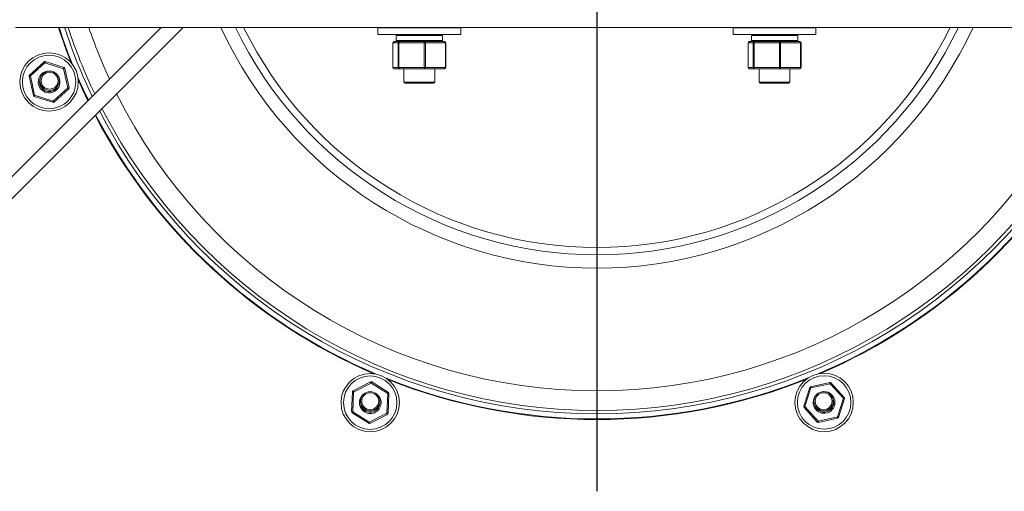
# Model space of a CAD drawing. Units: millimetres. Extents: x -7034 to -4226, y 796 to 2263.
# Drawn here: x -6708 to -6303, y 1219 to 1413 of the extents above; entities that cross this region are included whole.
import ezdxf

# ---------------------------------------------------------------- set-up
doc = ezdxf.new("R2010")
doc.units = ezdxf.units.MM
doc.layers.add('SLD-0', color=7, linetype='Continuous')

# ---------------------------------------------------------------- blocks, each defined once
blk = doc.blocks.new('SW_CENTERMARKSYMBOL_0')
at = {"layer": 'SLD-0', "color": 0}
blk.add_line((0, -1), (0, -26.2), dxfattribs=at)

msp = doc.modelspace()

# ---------------------------------------------------------------- linework, layer by layer
at = {"color": 7, "linetype": 'Continuous', "lineweight": 15}
for p, q in [((-6725.33, 1324.72), (-6640.45, 1409.6)), ((-6649.43, 1409.6), (-6725.33, 1333.7)), ((-6231.33, 1409.6), (-6709.33, 1409.6)), ((-6560.33, 1406.74), (-6560.33, 1409.39)), ((-6526.33, 1409.39), (-6560.33, 1409.39)), ((-6549.68, 1409.39), (-6549.68, 1409.6)), ((-6536.98, 1409.6), (-6536.98, 1409.39)), ((-6526.33, 1409.39), (-6526.33, 1406.74)), ((-6414.33, 1406.74), (-6414.33, 1409.39)), ((-6380.33, 1409.39), (-6414.33, 1409.39)), ((-6403.68, 1409.39), (-6403.68, 1409.6)), ((-6390.98, 1409.6), (-6390.98, 1409.39)), ((-6380.33, 1409.39), (-6380.33, 1406.74)), ((-6526.33, 1406.74), (-6560.33, 1406.74)), ((-6552.85, 1404.24), (-6552.85, 1406.24)), ((-6533.8, 1406.24), (-6533.8, 1404.24)), ((-6380.33, 1406.74), (-6414.33, 1406.74)), ((-6406.85, 1404.24), (-6406.85, 1406.24)), ((-6387.8, 1406.24), (-6387.8, 1404.24)), ((-6554.22, 1393.13), (-6554.22, 1403.24)), ((-6554.21, 1403.24), (-6552.05, 1403.24)), ((-6554.21, 1393.13), (-6554.21, 1403.24)), ((-6551.56, 1403.74), (-6553.72, 1403.74)), ((-6551.72, 1403.24), (-6552.05, 1403.24)), ((-6552.05, 1403.24), (-6552.05, 1393.13)), ((-6551.72, 1403.24), (-6541.33, 1403.24)), ((-6551.72, 1393.13), (-6551.72, 1403.24)), ((-6541.17, 1403.74), (-6551.56, 1403.74)), ((-6541.33, 1403.24), (-6541.33, 1393.13)), ((-6540.84, 1403.24), (-6541.33, 1403.24)), ((-6532.93, 1403.74), (-6541.17, 1403.74)), ((-6540.84, 1393.13), (-6540.84, 1403.24)), ((-6540.84, 1403.24), (-6532.6, 1403.24)), ((-6532.6, 1403.24), (-6532.6, 1393.13)), ((-6532.43, 1403.24), (-6532.43, 1393.13)), ((-6408.22, 1393.13), (-6408.22, 1403.24)), ((-6408.21, 1403.24), (-6406.05, 1403.24)), ((-6408.21, 1393.13), (-6408.21, 1403.24)), ((-6405.56, 1403.74), (-6407.72, 1403.74)), ((-6405.72, 1403.24), (-6406.05, 1403.24)), ((-6406.05, 1403.24), (-6406.05, 1393.13)), ((-6405.72, 1403.24), (-6395.33, 1403.24)), ((-6405.72, 1393.13), (-6405.72, 1403.24)), ((-6395.17, 1403.74), (-6405.56, 1403.74)), ((-6395.33, 1403.24), (-6395.33, 1393.13)), ((-6394.84, 1403.24), (-6395.33, 1403.24)), ((-6386.93, 1403.74), (-6395.17, 1403.74)), ((-6394.84, 1393.13), (-6394.84, 1403.24)), ((-6394.84, 1403.24), (-6386.6, 1403.24)), ((-6386.6, 1403.24), (-6386.6, 1393.13)), ((-6386.43, 1403.24), (-6386.43, 1393.13)), ((-6697.57, 1395.44), (-6703.54, 1390)), ((-6703.2, 1389.63), (-6697.23, 1395.07)), ((-6697.23, 1395.07), (-6689.53, 1392.62)), ((-6689.37, 1393.1), (-6697.08, 1395.55)), ((-6689.53, 1392.62), (-6687.8, 1384.73)), ((-6687.31, 1384.84), (-6689.04, 1392.73)), ((-6552.05, 1393.13), (-6554.21, 1393.13)), ((-6553.72, 1392.63), (-6551.56, 1392.63)), ((-6551.72, 1393.13), (-6552.05, 1393.13)), ((-6541.33, 1393.13), (-6551.72, 1393.13)), ((-6551.56, 1392.63), (-6541.17, 1392.63)), ((-6549.68, 1387.14), (-6549.68, 1392.63)), ((-6540.84, 1393.13), (-6541.33, 1393.13)), ((-6541.17, 1392.63), (-6532.93, 1392.63)), ((-6532.6, 1393.13), (-6540.84, 1393.13)), ((-6536.98, 1392.63), (-6536.98, 1387.14)), ((-6406.05, 1393.13), (-6408.21, 1393.13)), ((-6407.72, 1392.63), (-6405.56, 1392.63)), ((-6405.72, 1393.13), (-6406.05, 1393.13)), ((-6395.33, 1393.13), (-6405.72, 1393.13)), ((-6405.56, 1392.63), (-6395.17, 1392.63)), ((-6403.68, 1387.14), (-6403.68, 1392.63)), ((-6394.84, 1393.13), (-6395.33, 1393.13)), ((-6395.17, 1392.63), (-6386.93, 1392.63)), ((-6386.6, 1393.13), (-6394.84, 1393.13)), ((-6390.98, 1392.63), (-6390.98, 1387.14)), ((-6703.69, 1389.52), (-6701.96, 1381.62)), ((-6701.47, 1381.73), (-6703.2, 1389.63)), ((-6687.8, 1384.73), (-6693.77, 1379.28)), ((-6693.43, 1378.91), (-6687.46, 1384.36)), ((-6549.18, 1386.64), (-6537.48, 1386.64)), ((-6403.18, 1386.64), (-6391.48, 1386.64)), ((-6701.62, 1381.26), (-6693.92, 1378.81)), ((-6693.77, 1379.28), (-6701.47, 1381.73)), ((-6563.37, 1263.83), (-6570.55, 1260.11)), ((-6570.32, 1259.67), (-6563.14, 1263.39)), ((-6563.14, 1263.39), (-6556.33, 1259.03)), ((-6556.06, 1259.45), (-6562.87, 1263.81)), ((-6374.59, 1263.59), (-6382.49, 1261.86)), ((-6382.38, 1261.37), (-6374.49, 1263.1)), ((-6374.49, 1263.1), (-6369.04, 1257.13)), ((-6368.67, 1257.46), (-6374.12, 1263.44)), ((-6570.82, 1259.69), (-6571.19, 1251.62)), ((-6570.69, 1251.6), (-6570.32, 1259.67)), ((-6556.33, 1259.03), (-6556.7, 1250.95)), ((-6556.2, 1250.93), (-6555.83, 1259)), ((-6382.86, 1261.52), (-6385.31, 1253.82)), ((-6384.83, 1253.67), (-6382.38, 1261.37)), ((-6369.04, 1257.13), (-6371.49, 1249.42)), ((-6371.01, 1249.27), (-6368.56, 1256.98)), ((-6570.96, 1251.18), (-6564.15, 1246.82)), ((-6563.88, 1247.24), (-6570.69, 1251.6)), ((-6556.7, 1250.95), (-6563.88, 1247.24)), ((-6385.2, 1253.33), (-6379.76, 1247.36)), ((-6379.39, 1247.69), (-6384.83, 1253.67)), ((-6563.65, 1246.79), (-6556.47, 1250.51)), ((-6371.49, 1249.42), (-6379.39, 1247.69)), ((-6379.28, 1247.21), (-6371.38, 1248.94))]:
    msp.add_line(p, q, dxfattribs=at)
at = {"color": 8, "linetype": 'Continuous', "lineweight": 15}
for p, q in [((-6552.85, 1406.24), (-6533.8, 1406.24)), ((-6406.85, 1406.24), (-6387.8, 1406.24)), ((-6554.21, 1403.24), (-6554.22, 1403.24)), ((-6533.8, 1404.24), (-6552.85, 1404.24)), ((-6532.43, 1403.24), (-6532.6, 1403.24)), ((-6408.21, 1403.24), (-6408.22, 1403.24)), ((-6387.8, 1404.24), (-6406.85, 1404.24)), ((-6386.43, 1403.24), (-6386.6, 1403.24)), ((-6554.21, 1393.13), (-6554.22, 1393.13)), ((-6532.43, 1393.13), (-6532.6, 1393.13)), ((-6408.21, 1393.13), (-6408.22, 1393.13)), ((-6386.43, 1393.13), (-6386.6, 1393.13)), ((-6536.98, 1387.14), (-6549.68, 1387.14)), ((-6390.98, 1387.14), (-6403.68, 1387.14))]:
    msp.add_line(p, q, dxfattribs=at)
at = {"color": 7, "linetype": 'Continuous', "lineweight": 15, "flags": 128}
for points in [[(-6551.56, 1403.74), (-6551.59, 1403.73), (-6551.62, 1403.7), (-6551.65, 1403.65), (-6551.67, 1403.59), (-6551.69, 1403.51), (-6551.71, 1403.43), (-6551.72, 1403.33), (-6551.72, 1403.24)], [(-6541.17, 1403.74), (-6541.2, 1403.73), (-6541.23, 1403.7), (-6541.26, 1403.65), (-6541.28, 1403.59), (-6541.3, 1403.51), (-6541.31, 1403.43), (-6541.32, 1403.33), (-6541.33, 1403.24)], [(-6541.17, 1403.74), (-6541.1, 1403.73), (-6541.04, 1403.7), (-6540.98, 1403.65), (-6540.93, 1403.59), (-6540.89, 1403.51), (-6540.86, 1403.43), (-6540.84, 1403.33), (-6540.84, 1403.24)], [(-6532.6, 1403.24), (-6532.61, 1403.33), (-6532.63, 1403.43), (-6532.66, 1403.51), (-6532.7, 1403.59), (-6532.75, 1403.65), (-6532.81, 1403.7), (-6532.87, 1403.73), (-6532.93, 1403.74)], [(-6405.56, 1403.74), (-6405.59, 1403.73), (-6405.62, 1403.7), (-6405.65, 1403.65), (-6405.67, 1403.59), (-6405.69, 1403.51), (-6405.71, 1403.43), (-6405.72, 1403.33), (-6405.72, 1403.24)], [(-6395.17, 1403.74), (-6395.2, 1403.73), (-6395.23, 1403.7), (-6395.26, 1403.65), (-6395.28, 1403.59), (-6395.3, 1403.51), (-6395.31, 1403.43), (-6395.32, 1403.33), (-6395.33, 1403.24)], [(-6395.17, 1403.74), (-6395.1, 1403.73), (-6395.04, 1403.7), (-6394.98, 1403.65), (-6394.93, 1403.59), (-6394.89, 1403.51), (-6394.86, 1403.43), (-6394.84, 1403.33), (-6394.84, 1403.24)], [(-6386.6, 1403.24), (-6386.61, 1403.33), (-6386.63, 1403.43), (-6386.66, 1403.51), (-6386.7, 1403.59), (-6386.75, 1403.65), (-6386.81, 1403.7), (-6386.87, 1403.73), (-6386.93, 1403.74)], [(-6697.23, 1395.07), (-6697.29, 1395.15), (-6697.36, 1395.21), (-6697.42, 1395.28), (-6697.47, 1395.33), (-6697.51, 1395.38), (-6697.54, 1395.41), (-6697.56, 1395.44), (-6697.57, 1395.44)], [(-6697.23, 1395.07), (-6697.2, 1395.17), (-6697.17, 1395.26), (-6697.14, 1395.34), (-6697.12, 1395.41), (-6697.1, 1395.47), (-6697.09, 1395.51), (-6697.08, 1395.54), (-6697.08, 1395.55)], [(-6689.53, 1392.62), (-6689.5, 1392.72), (-6689.47, 1392.81), (-6689.44, 1392.89), (-6689.42, 1392.96), (-6689.4, 1393.02), (-6689.39, 1393.06), (-6689.38, 1393.09), (-6689.37, 1393.1)], [(-6689.53, 1392.62), (-6689.43, 1392.65), (-6689.34, 1392.67), (-6689.25, 1392.68), (-6689.18, 1392.7), (-6689.12, 1392.71), (-6689.08, 1392.72), (-6689.05, 1392.73), (-6689.04, 1392.73)], [(-6551.72, 1393.13), (-6551.72, 1393.03), (-6551.71, 1392.94), (-6551.69, 1392.85), (-6551.67, 1392.77), (-6551.65, 1392.71), (-6551.62, 1392.66), (-6551.59, 1392.64), (-6551.56, 1392.63)], [(-6541.33, 1393.13), (-6541.32, 1393.03), (-6541.31, 1392.94), (-6541.3, 1392.85), (-6541.28, 1392.77), (-6541.26, 1392.71), (-6541.23, 1392.66), (-6541.2, 1392.64), (-6541.17, 1392.63)], [(-6540.84, 1393.13), (-6540.84, 1393.03), (-6540.86, 1392.94), (-6540.89, 1392.85), (-6540.93, 1392.77), (-6540.98, 1392.71), (-6541.04, 1392.66), (-6541.1, 1392.64), (-6541.17, 1392.63)], [(-6532.93, 1392.63), (-6532.87, 1392.64), (-6532.81, 1392.66), (-6532.75, 1392.71), (-6532.7, 1392.77), (-6532.66, 1392.85), (-6532.63, 1392.94), (-6532.61, 1393.03), (-6532.6, 1393.13)], [(-6405.72, 1393.13), (-6405.72, 1393.03), (-6405.71, 1392.94), (-6405.69, 1392.85), (-6405.67, 1392.77), (-6405.65, 1392.71), (-6405.62, 1392.66), (-6405.59, 1392.64), (-6405.56, 1392.63)], [(-6395.33, 1393.13), (-6395.32, 1393.03), (-6395.31, 1392.94), (-6395.3, 1392.85), (-6395.28, 1392.77), (-6395.26, 1392.71), (-6395.23, 1392.66), (-6395.2, 1392.64), (-6395.17, 1392.63)], [(-6394.84, 1393.13), (-6394.84, 1393.03), (-6394.86, 1392.94), (-6394.89, 1392.85), (-6394.93, 1392.77), (-6394.98, 1392.71), (-6395.04, 1392.66), (-6395.1, 1392.64), (-6395.17, 1392.63)], [(-6386.93, 1392.63), (-6386.87, 1392.64), (-6386.81, 1392.66), (-6386.75, 1392.71), (-6386.7, 1392.77), (-6386.66, 1392.85), (-6386.63, 1392.94), (-6386.61, 1393.03), (-6386.6, 1393.13)], [(-6703.69, 1389.52), (-6703.68, 1389.52), (-6703.65, 1389.53), (-6703.61, 1389.54), (-6703.55, 1389.55), (-6703.47, 1389.57), (-6703.39, 1389.59), (-6703.3, 1389.61), (-6703.2, 1389.63)], [(-6703.54, 1390), (-6703.53, 1389.99), (-6703.51, 1389.97), (-6703.48, 1389.93), (-6703.44, 1389.89), (-6703.39, 1389.83), (-6703.33, 1389.77), (-6703.27, 1389.7), (-6703.2, 1389.63)], [(-6699.46, 1386.89), (-6699.37, 1388.07), (-6699.05, 1388.94)], [(-6687.8, 1384.73), (-6687.7, 1384.75), (-6687.61, 1384.77), (-6687.52, 1384.79), (-6687.45, 1384.8), (-6687.39, 1384.82), (-6687.34, 1384.83), (-6687.32, 1384.83), (-6687.31, 1384.84)], [(-6687.8, 1384.73), (-6687.73, 1384.66), (-6687.67, 1384.59), (-6687.61, 1384.52), (-6687.56, 1384.47), (-6687.52, 1384.42), (-6687.48, 1384.39), (-6687.47, 1384.37), (-6687.46, 1384.36)], [(-6679.55, 1379.47), (-6681.73, 1384.09), (-6683.54, 1388.14)], [(-6701.96, 1381.62), (-6701.95, 1381.63), (-6701.92, 1381.63), (-6701.88, 1381.64), (-6701.82, 1381.66), (-6701.74, 1381.67), (-6701.66, 1381.69), (-6701.57, 1381.71), (-6701.47, 1381.73)], [(-6701.62, 1381.26), (-6701.62, 1381.26), (-6701.61, 1381.29), (-6701.6, 1381.34), (-6701.58, 1381.39), (-6701.56, 1381.47), (-6701.53, 1381.55), (-6701.5, 1381.64), (-6701.47, 1381.73)], [(-6693.92, 1378.81), (-6693.92, 1378.82), (-6693.91, 1378.84), (-6693.89, 1378.89), (-6693.88, 1378.95), (-6693.85, 1379.02), (-6693.83, 1379.1), (-6693.8, 1379.19), (-6693.77, 1379.28)], [(-6693.43, 1378.91), (-6693.44, 1378.92), (-6693.46, 1378.94), (-6693.49, 1378.98), (-6693.53, 1379.02), (-6693.58, 1379.08), (-6693.64, 1379.14), (-6693.7, 1379.21), (-6693.77, 1379.28)], [(-6563.14, 1263.39), (-6563.18, 1263.47), (-6563.23, 1263.56), (-6563.27, 1263.63), (-6563.3, 1263.7), (-6563.33, 1263.75), (-6563.35, 1263.8), (-6563.36, 1263.82), (-6563.37, 1263.83)], [(-6563.14, 1263.39), (-6563.09, 1263.47), (-6563.03, 1263.55), (-6562.99, 1263.62), (-6562.95, 1263.68), (-6562.91, 1263.74), (-6562.89, 1263.77), (-6562.87, 1263.8), (-6562.87, 1263.81)], [(-6374.49, 1263.1), (-6374.51, 1263.19), (-6374.53, 1263.29), (-6374.55, 1263.37), (-6374.56, 1263.44), (-6374.58, 1263.51), (-6374.59, 1263.55), (-6374.59, 1263.58), (-6374.59, 1263.59)], [(-6374.49, 1263.1), (-6374.41, 1263.17), (-6374.35, 1263.23), (-6374.28, 1263.29), (-6374.23, 1263.34), (-6374.18, 1263.38), (-6374.15, 1263.41), (-6374.12, 1263.43), (-6374.12, 1263.44)], [(-6570.32, 1259.67), (-6570.41, 1259.68), (-6570.51, 1259.68), (-6570.59, 1259.68), (-6570.67, 1259.69), (-6570.73, 1259.69), (-6570.78, 1259.69), (-6570.81, 1259.69), (-6570.82, 1259.69)], [(-6570.32, 1259.67), (-6570.36, 1259.76), (-6570.4, 1259.84), (-6570.44, 1259.92), (-6570.48, 1259.98), (-6570.51, 1260.04), (-6570.53, 1260.08), (-6570.54, 1260.11), (-6570.55, 1260.11)], [(-6556.33, 1259.03), (-6556.28, 1259.11), (-6556.23, 1259.19), (-6556.18, 1259.26), (-6556.14, 1259.32), (-6556.11, 1259.38), (-6556.08, 1259.41), (-6556.07, 1259.44), (-6556.06, 1259.45)], [(-6556.33, 1259.03), (-6556.23, 1259.02), (-6556.14, 1259.02), (-6556.05, 1259.01), (-6555.98, 1259.01), (-6555.92, 1259.01), (-6555.87, 1259), (-6555.84, 1259), (-6555.83, 1259)], [(-6382.38, 1261.37), (-6382.48, 1261.4), (-6382.56, 1261.43), (-6382.65, 1261.45), (-6382.72, 1261.48), (-6382.78, 1261.5), (-6382.82, 1261.51), (-6382.85, 1261.52), (-6382.86, 1261.52)], [(-6382.38, 1261.37), (-6382.4, 1261.46), (-6382.42, 1261.56), (-6382.44, 1261.64), (-6382.46, 1261.71), (-6382.47, 1261.78), (-6382.48, 1261.82), (-6382.49, 1261.85), (-6382.49, 1261.86)], [(-6368.67, 1257.46), (-6368.68, 1257.46), (-6368.7, 1257.44), (-6368.73, 1257.41), (-6368.78, 1257.37), (-6368.84, 1257.31), (-6368.9, 1257.26), (-6368.97, 1257.19), (-6369.04, 1257.13)], [(-6368.56, 1256.98), (-6368.57, 1256.98), (-6368.6, 1256.99), (-6368.64, 1257), (-6368.7, 1257.02), (-6368.78, 1257.04), (-6368.86, 1257.07), (-6368.95, 1257.1), (-6369.04, 1257.13)], [(-6571.19, 1251.62), (-6571.18, 1251.62), (-6571.15, 1251.62), (-6571.1, 1251.62), (-6571.04, 1251.61), (-6570.97, 1251.61), (-6570.88, 1251.61), (-6570.79, 1251.6), (-6570.69, 1251.6)], [(-6570.96, 1251.18), (-6570.95, 1251.18), (-6570.94, 1251.21), (-6570.91, 1251.25), (-6570.88, 1251.3), (-6570.84, 1251.36), (-6570.79, 1251.44), (-6570.74, 1251.51), (-6570.69, 1251.6)], [(-6556.2, 1250.93), (-6556.21, 1250.93), (-6556.24, 1250.93), (-6556.29, 1250.93), (-6556.35, 1250.94), (-6556.43, 1250.94), (-6556.51, 1250.94), (-6556.61, 1250.95), (-6556.7, 1250.95)], [(-6556.47, 1250.51), (-6556.48, 1250.52), (-6556.49, 1250.54), (-6556.51, 1250.58), (-6556.54, 1250.64), (-6556.58, 1250.7), (-6556.62, 1250.78), (-6556.66, 1250.86), (-6556.7, 1250.95)], [(-6384.83, 1253.67), (-6384.92, 1253.7), (-6385.01, 1253.72), (-6385.1, 1253.75), (-6385.17, 1253.77), (-6385.23, 1253.79), (-6385.27, 1253.81), (-6385.3, 1253.82), (-6385.31, 1253.82)], [(-6384.83, 1253.67), (-6384.9, 1253.6), (-6384.97, 1253.54), (-6385.04, 1253.48), (-6385.09, 1253.43), (-6385.14, 1253.39), (-6385.17, 1253.36), (-6385.19, 1253.34), (-6385.2, 1253.33)], [(-6564.15, 1246.82), (-6564.15, 1246.82), (-6564.13, 1246.85), (-6564.11, 1246.89), (-6564.07, 1246.94), (-6564.03, 1247), (-6563.99, 1247.08), (-6563.94, 1247.15), (-6563.88, 1247.24)], [(-6563.65, 1246.79), (-6563.66, 1246.8), (-6563.67, 1246.83), (-6563.69, 1246.87), (-6563.72, 1246.92), (-6563.76, 1246.99), (-6563.79, 1247.07), (-6563.84, 1247.15), (-6563.88, 1247.24)], [(-6379.76, 1247.36), (-6379.75, 1247.36), (-6379.73, 1247.38), (-6379.69, 1247.41), (-6379.65, 1247.46), (-6379.59, 1247.51), (-6379.53, 1247.57), (-6379.46, 1247.63), (-6379.39, 1247.69)], [(-6379.28, 1247.21), (-6379.28, 1247.21), (-6379.29, 1247.24), (-6379.3, 1247.29), (-6379.31, 1247.35), (-6379.33, 1247.42), (-6379.34, 1247.51), (-6379.36, 1247.6), (-6379.39, 1247.69)], [(-6371.38, 1248.94), (-6371.39, 1248.95), (-6371.39, 1248.97), (-6371.4, 1249.02), (-6371.41, 1249.08), (-6371.43, 1249.15), (-6371.45, 1249.24), (-6371.47, 1249.33), (-6371.49, 1249.42)], [(-6371.01, 1249.27), (-6371.02, 1249.28), (-6371.05, 1249.28), (-6371.09, 1249.3), (-6371.15, 1249.32), (-6371.23, 1249.34), (-6371.31, 1249.37), (-6371.4, 1249.39), (-6371.49, 1249.42)]]:
    msp.add_lwpolyline(points, dxfattribs=at)
at = {"color": 8, "linetype": 'Continuous', "lineweight": 15, "flags": 128}
msp.add_lwpolyline([(-6679.37, 1379.66), (-6681.5, 1384.19), (-6683.64, 1389)], dxfattribs=at)
at = {"color": 7, "linetype": 'Continuous', "lineweight": 15}
for centre, radius in [((-6695.5, 1387.18), 12), ((-6695.5, 1387.18), 11), ((-6695.29, 1387.68), 3.97), ((-6695.29, 1387.68), 3.47), ((-6563.51, 1255.31), 12), ((-6376.94, 1255.4), 12), ((-6563.51, 1255.31), 11), ((-6376.94, 1255.4), 11), ((-6563.51, 1255.9), 3.97), ((-6563.51, 1255.9), 3.47), ((-6377.14, 1255.9), 3.97), ((-6377.14, 1255.9), 3.47)]:
    msp.add_circle(centre, radius, dxfattribs=at)
for centre, radius, start, end in [((-6470.33, 1480.86), 232.5, 197.8488, 201.6762), ((-6470.33, 1480.86), 164.77, 205.6258, 334.3742), ((-6470.33, 1480.86), 161.75, 206.1403, 333.8597), ((-6552.35, 1406.24), 0.5, 90, 180), ((-6534.3, 1406.24), 0.5, 0, 90), ((-6406.35, 1406.24), 0.5, 90, 180), ((-6388.3, 1406.24), 0.5, 0, 90), ((-6553.72, 1403.24), 0.5, 90, 180), ((-6553.72, 1403.24), 0.495, 90.5725, 180.5604), ((-6552.35, 1404.24), 0.5, 180, 270), ((-6551.56, 1403.24), 0.495, 90.5729, 180.5609), ((-6534.3, 1404.24), 0.5, 270, 0), ((-6532.93, 1403.24), 0.5, 0, 90), ((-6407.72, 1403.24), 0.5, 90, 180), ((-6407.72, 1403.24), 0.495, 90.5731, 180.5602), ((-6406.35, 1404.24), 0.5, 180, 270), ((-6405.56, 1403.24), 0.495, 90.5734, 180.5604), ((-6388.3, 1404.24), 0.5, 270, 0), ((-6386.93, 1403.24), 0.5, 0, 90), ((-6697.23, 1395.07), 0.5, 72.3597, 132.3597), ((-6689.53, 1392.62), 0.5, 12.3597, 72.3597), ((-6553.72, 1393.12), 0.495, 179.4384, 269.4287), ((-6551.56, 1393.12), 0.495, 179.4379, 269.4283), ((-6532.93, 1393.13), 0.5, 270, 0), ((-6407.72, 1393.12), 0.495, 179.4386, 269.4281), ((-6405.56, 1393.12), 0.495, 179.4384, 269.4278), ((-6386.93, 1393.13), 0.5, 270, 0), ((-6703.2, 1389.63), 0.5, 132.3597, 192.3597), ((-6695.5, 1387.18), 3.97, 184.1369, 341.4127), ((-6687.8, 1384.73), 0.5, 312.3597, 12.3597), ((-6549.18, 1387.14), 0.5, 180, 270), ((-6537.48, 1387.14), 0.5, 270, 0), ((-6403.18, 1387.14), 0.5, 180, 270), ((-6391.48, 1387.14), 0.5, 270, 0), ((-6701.47, 1381.73), 0.5, 192.3597, 252.3597), ((-6693.77, 1379.28), 0.5, 252.3597, 312.3597), ((-6470.33, 1480.86), 232.5, 207.503, 246.7626), ((-6470.33, 1480.86), 232.5, 293.2902, 332.497), ((-6563.14, 1263.39), 0.5, 57.3597, 117.3597), ((-6470.33, 1480.86), 232.5, 248.3427, 291.7098), ((-6374.49, 1263.1), 0.5, 42.3597, 102.3597), ((-6570.32, 1259.67), 0.5, 117.3597, 177.3597), ((-6556.33, 1259.03), 0.5, 357.3597, 57.3597), ((-6382.38, 1261.37), 0.5, 102.3597, 162.3597), ((-6563.51, 1255.31), 3.97, 175.7644, 229.1369), ((-6563.51, 1255.31), 3.97, 229.1369, 4.2356), ((-6376.94, 1255.4), 3.97, 274.1369, 26.4127), ((-6369.04, 1257.13), 0.5, 342.3597, 42.3597), ((-6570.69, 1251.6), 0.5, 177.3597, 237.3597), ((-6556.7, 1250.95), 0.5, 297.3597, 357.3597), ((-6384.83, 1253.67), 0.5, 162.3597, 222.3597), ((-6376.94, 1255.4), 3.97, 198.5873, 274.1369), ((-6563.88, 1247.24), 0.5, 237.3597, 297.3597), ((-6379.39, 1247.69), 0.5, 222.3597, 282.3597), ((-6371.49, 1249.42), 0.5, 282.3597, 342.3597)]:
    msp.add_arc(centre, radius, start, end, dxfattribs=at)
at = {"color": 8, "linetype": 'Continuous', "lineweight": 15}
for centre, radius, start, end in [((-6470.33, 1480.86), 232.25, 197.8686, 201.881), ((-6470.33, 1480.86), 230.13, 198.039, 205.6494), ((-6470.33, 1480.86), 228.76, 198.1504, 205.5292), ((-6470.33, 1480.86), 220.68, 198.8395, 204.7859), ((-6470.33, 1480.86), 170.24, 204.7468, 335.2532), ((-6695.5, 1387.18), 4.47, 88.7353, 184.1369), ((-6695.5, 1387.18), 4.47, 184.1369, 46.2647), ((-6470.33, 1480.86), 220.68, 206.5332, 333.4668), ((-6470.33, 1480.86), 228.76, 207.2077, 332.7923), ((-6470.33, 1480.86), 232.25, 207.4836, 247.0166), ((-6470.33, 1480.86), 230.13, 207.3167, 332.6833), ((-6470.33, 1480.86), 232.25, 293.0362, 332.5164), ((-6470.33, 1480.86), 232.25, 248.0888, 291.9638), ((-6563.51, 1255.31), 4.47, 119.4535, 229.1369), ((-6563.51, 1255.31), 4.47, 229.1369, 60.5465), ((-6376.94, 1255.4), 4.47, 274.1369, 91.2647), ((-6376.94, 1255.4), 4.47, 133.7353, 274.1369)]:
    msp.add_arc(centre, radius, start, end, dxfattribs=at)

# ---------------------------------------------------------------- block references
at = {"layer": 'SLD-0', "xscale": -10, "yscale": 10, "zscale": 10}
msp.add_blockref('SW_CENTERMARKSYMBOL_0', (-6470.33, 1480.86), dxfattribs=at)

doc.saveas('drawing.dxf')
